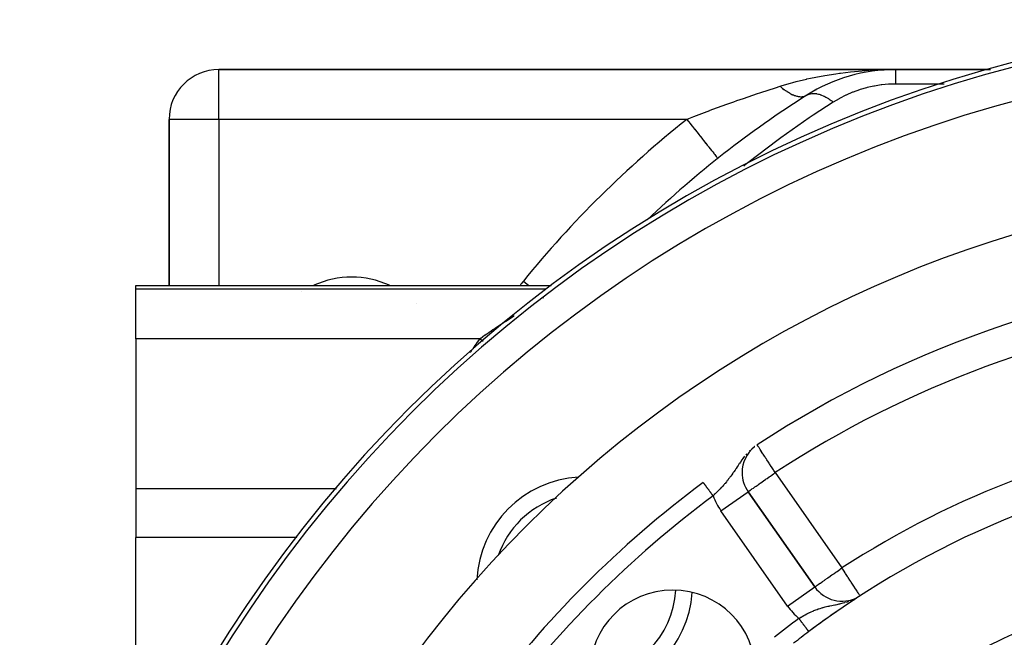
# Model space of a CAD drawing. Extents: x 26 to 1166, y -663 to 203.
# Drawn here: x 365 to 424, y -173 to -136 of the extents above; entities that cross this region are included whole.
import ezdxf

# ---------------------------------------------------------------- set-up
doc = ezdxf.new("R2010")
doc.units = 0
doc.linetypes.add('DASHED', pattern=[11.05, 8.7, -2.35])
doc.layers.get('0').update_dxf_attribs({"linetype": 'CONTINUOUS'})
doc.layers.add('NEVIDI', color=4, linetype='DASHED')

msp = doc.modelspace()

# ---------------------------------------------------------------- linework, layer by layer
at = {"color": 2}
for p, q in [((417.338574, -139.238682), (376.583055, -139.238682)), ((376.583055, -139.238682), (417.338574, -139.238682)), ((416.437447, -139.254317), (416.6611, -139.247515)), ((416.6611, -139.247515), (417.338574, -139.238682)), ((423.064752, -139.238682), (417.338574, -139.238682)), ((417.338574, -139.238682), (423.064752, -139.238682)), ((412.551399, -140.457478), (412.587256, -140.439536)), ((411.960204, -140.806201), (411.96448, -140.803909)), ((411.96448, -140.803909), (411.996519, -140.785136)), ((373.583055, -142.238682), (373.583055, -152.238682)), ((373.583055, -152.238682), (373.583055, -142.238682)), ((406.638975, -144.58514), (406.641035, -144.587733)), ((371.583055, -152.238682), (396.585486, -152.238682)), ((371.583055, -152.469969), (371.583055, -152.238682)), ((396.591354, -152.238682), (396.601855, -152.238682)), ((371.583055, -155.458404), (371.583055, -152.469969)), ((371.583055, -155.458404), (371.583055, -164.489337)), ((408.863817, -161.938296), (408.854429, -161.945635)), ((408.836939, -161.959309), (408.804252, -161.984864)), ((408.104257, -163.510962), (408.10205, -163.510962)), ((371.583055, -164.489337), (371.583055, -167.412766)), ((408.464143, -164.659382), (408.465953, -164.658115)), ((412.483266, -170.395433), (408.465953, -164.658115)), ((408.465953, -164.658115), (412.483266, -170.395433)), ((371.583055, -176.518416), (371.583055, -167.412766)), ((414.841284, -171.167287), (414.846988, -171.163564)), ((414.966726, -171.084782), (414.970652, -171.082226)), ((415.0889, -171.004898), (415.090873, -171.003616)), ((415.20948, -170.926509), (415.208279, -170.924656))]:
    msp.add_line(p, q, dxfattribs=at)
for centre, radius, start, end in [((444.583055, -216.238682), 80, 90, 270), ((376.583055, -142.238682), 3, 90, 180), ((417.338574, -149.238682), 10, 90, 122.290047), ((444.583055, -192.351769), 61, 122.290047, 133.763064), ((444.583055, -216.238682), 70, 9.898594, 170.101406), ((384.583055, -157.238682), 5.5, 65.529843, 114.470157), ((444.583055, -216.238682), 65, 93.800124, 123.180781), ((384.583055, -157.238682), 5.5, 123.103167, 123.119792), ((384.583055, -157.238682), 5.5, 45.048207, 45.060365), ((410.104257, -163.510962), 2, 128.871895, 180), ((444.583055, -216.238682), 54, 98.213211, 126.95256), ((410.104257, -163.510962), 2, 180, 215), ((398.621114, -170.276742), 6.5, 93.240407, 177.213699), ((444.583055, -216.238682), 65, 126.676007, 143.323993), ((444.583055, -216.238682), 47.5, 97.824317, 142.175683), ((403.924415, -175.580043), 5, 0, 180), ((398.621114, -170.276742), 6.5, 273.961396, 356.00044), ((414.12157, -169.24828), 2, 215, 297.290513), ((444.583055, -216.238682), 45.5, 99.892098, 140.107902), ((444.583055, -216.238682), 54, 123.255797, 126.95256), ((444.583055, -216.238682), 54, 122.953287, 123.164923), ((444.583055, -216.238682), 54, 126.95256, 128.175436)]:
    msp.add_arc(centre, radius, start, end, dxfattribs=at)
at = {"layer": 'NEVIDI', "color": 7, "linetype": 'CONTINUOUS'}
for p, q in [((376.583055, -142.238682), (376.583055, -139.238682)), ((414.042116, -139.451132), (414.644652, -139.379776)), ((414.644652, -139.379776), (414.86646, -139.357291)), ((414.86646, -139.357291), (415.123492, -139.333736)), ((415.123492, -139.333736), (415.540026, -139.301191)), ((415.540026, -139.301191), (415.762571, -139.286625)), ((415.762571, -139.286625), (416.225775, -139.26254)), ((416.225775, -139.26254), (416.437447, -139.254317)), ((417.338574, -139.238682), (417.338574, -139.238692)), ((417.338574, -139.238692), (417.338574, -139.255525)), ((417.338574, -139.255525), (417.338574, -139.259238)), ((417.338574, -139.259238), (417.338574, -139.261036)), ((417.338574, -139.261036), (417.338574, -139.311465)), ((417.338574, -139.311465), (417.338574, -139.318923)), ((417.338574, -139.318923), (417.338574, -139.327816)), ((417.338574, -139.327816), (417.338574, -139.405814)), ((411.161794, -140.019232), (411.370292, -139.964142)), ((411.370292, -139.964142), (411.980844, -139.816346)), ((411.980844, -139.816346), (412.013567, -139.808975)), ((412.013567, -139.808975), (412.227252, -139.762162)), ((412.227252, -139.762162), (412.877804, -139.633349)), ((412.877804, -139.633349), (412.991566, -139.61287)), ((412.991566, -139.61287), (413.094148, -139.594913)), ((413.094148, -139.594913), (413.755092, -139.490519)), ((413.755092, -139.490519), (413.974045, -139.460154)), ((413.974045, -139.460154), (414.042116, -139.451132)), ((417.338574, -139.405814), (417.338574, -139.416926)), ((417.338574, -139.416926), (417.338574, -139.437959)), ((417.338574, -139.437959), (417.338574, -139.537374)), ((417.338574, -139.537374), (417.338574, -139.552016)), ((417.338574, -139.552016), (417.338574, -139.589832)), ((417.338574, -139.589832), (417.338574, -139.704478)), ((417.338574, -139.704478), (417.338574, -139.722411)), ((417.338574, -139.722411), (417.338574, -139.781179)), ((417.338574, -139.781179), (417.338574, -139.904729)), ((417.338574, -139.904729), (417.338574, -139.925893)), ((417.338574, -139.925893), (417.338574, -140.009248)), ((409.228013, -140.621538), (410.107129, -140.335177)), ((410.107129, -140.335177), (410.393906, -140.243875)), ((410.393902, -140.243877), (410.527429, -140.202262)), ((410.393906, -140.243875), (410.456965, -140.298482)), ((410.456965, -140.298482), (410.464231, -140.304638)), ((410.464231, -140.304638), (410.526825, -140.356508)), ((410.526825, -140.356508), (410.533766, -140.362131)), ((410.527429, -140.202262), (411.019111, -140.058345)), ((410.533766, -140.362131), (410.540787, -140.367793)), ((410.540787, -140.367793), (410.548035, -140.37361)), ((410.548035, -140.37361), (410.624224, -140.433049)), ((410.624224, -140.433049), (410.631431, -140.438509)), ((410.631431, -140.438509), (410.686522, -140.479311)), ((410.686522, -140.479311), (410.693401, -140.484289)), ((410.693401, -140.484289), (410.70715, -140.49416)), ((410.70715, -140.49416), (410.714324, -140.499269)), ((410.714324, -140.499269), (410.789593, -140.551147)), ((410.789593, -140.551147), (410.796723, -140.555896)), ((410.796723, -140.555896), (410.844257, -140.586816)), ((411.019111, -140.058345), (411.161794, -140.019232)), ((415.177962, -140.459152), (414.78787, -140.598626)), ((415.210147, -140.448794), (415.177962, -140.459152)), ((415.608192, -140.33461), (415.210147, -140.448794)), ((415.640904, -140.32635), (415.608192, -140.33461)), ((416.045517, -140.237834), (415.640904, -140.32635)), ((416.07874, -140.231671), (416.045517, -140.237834)), ((416.488126, -140.169215), (416.07874, -140.231671)), ((416.521727, -140.165185), (416.488126, -140.169215)), ((416.934219, -140.129052), (416.521727, -140.165185)), ((416.968037, -140.127178), (416.934219, -140.129052)), ((417.338574, -140.117363), (416.968037, -140.127178)), ((417.338574, -140.009248), (417.338574, -140.117362)), ((420.27369, -140.117362), (417.338574, -140.117362)), ((407.185357, -141.326916), (407.606139, -141.176704)), ((407.606139, -141.176704), (407.792688, -141.110963)), ((407.792688, -141.110963), (408.184675, -140.974484)), ((408.184675, -140.974484), (409.041604, -140.683535)), ((409.041604, -140.683535), (409.166153, -140.642061)), ((409.166153, -140.642061), (409.228013, -140.621538)), ((410.844257, -140.586816), (410.850927, -140.591051)), ((410.850927, -140.591051), (410.871277, -140.603812)), ((410.871277, -140.603812), (410.878334, -140.608181)), ((410.878334, -140.608181), (410.952099, -140.652085)), ((410.952099, -140.652085), (410.959062, -140.656061)), ((410.959062, -140.656061), (410.998831, -140.678203)), ((410.998831, -140.678203), (411.005342, -140.681735)), ((411.005342, -140.681735), (411.031838, -140.695837)), ((411.031838, -140.695837), (411.038695, -140.699415)), ((411.038695, -140.699415), (411.110357, -140.734996)), ((411.110357, -140.734996), (411.117117, -140.738179)), ((411.117117, -140.738179), (411.149271, -140.752901)), ((411.149271, -140.752901), (411.155583, -140.755709)), ((411.155583, -140.755709), (411.187558, -140.769512)), ((411.187558, -140.769512), (411.194192, -140.772286)), ((411.194192, -140.772286), (411.263366, -140.799345)), ((411.263366, -140.799345), (411.269862, -140.801706)), ((411.269862, -140.801706), (411.294432, -140.810349)), ((411.294432, -140.810349), (411.300589, -140.812443)), ((411.300589, -140.812443), (411.337442, -140.82436)), ((411.337442, -140.82436), (411.343788, -140.826304)), ((411.343788, -140.826304), (411.409803, -140.844568)), ((411.409803, -140.844568), (411.415931, -140.846078)), ((411.415931, -140.846078), (411.433507, -140.850226)), ((411.433507, -140.850226), (411.439361, -140.851547)), ((411.439361, -140.851547), (411.480249, -140.859914)), ((411.480249, -140.859914), (411.486262, -140.861014)), ((411.486262, -140.861014), (411.548641, -140.870365)), ((411.548641, -140.870365), (411.554459, -140.871039)), ((411.554459, -140.871039), (411.565406, -140.872211)), ((411.565406, -140.872211), (411.570943, -140.872757)), ((411.570943, -140.872757), (411.614822, -140.875907)), ((411.614822, -140.875907), (411.620473, -140.876157)), ((411.620473, -140.876157), (411.678743, -140.876541)), ((411.678743, -140.876541), (411.684182, -140.876364)), ((411.684182, -140.876364), (411.689241, -140.876165)), ((411.689241, -140.876165), (411.69441, -140.875928)), ((411.69441, -140.875928), (411.740345, -140.872247)), ((411.740345, -140.872247), (411.745565, -140.871643)), ((411.745565, -140.871643), (411.799378, -140.863043)), ((411.799378, -140.863043), (411.804217, -140.862047)), ((411.804217, -140.862047), (411.804329, -140.862024)), ((411.804329, -140.862024), (411.808913, -140.861044)), ((411.808913, -140.861044), (411.855701, -140.848968)), ((411.855701, -140.848968), (411.860569, -140.847483)), ((411.860569, -140.847483), (411.909359, -140.830006)), ((411.913723, -140.828199), (411.913924, -140.828116)), ((411.913924, -140.828116), (411.960204, -140.806201)), ((411.996518, -140.785137), (412.009863, -140.776921)), ((412.009863, -140.776921), (412.082706, -140.739115)), ((412.082706, -140.739115), (412.110784, -140.727382)), ((412.110784, -140.727382), (412.140706, -140.716426)), ((412.140706, -140.716426), (412.158786, -140.710533)), ((412.158786, -140.710533), (412.190533, -140.701434)), ((412.190533, -140.701434), (412.221048, -140.694101)), ((412.221048, -140.694101), (412.307194, -140.680181)), ((412.307194, -140.680181), (412.339206, -140.677343)), ((412.339206, -140.677343), (412.339968, -140.67729)), ((412.339968, -140.67729), (412.35968, -140.676142)), ((412.35968, -140.676142), (412.431958, -140.675493)), ((412.431958, -140.675493), (412.466791, -140.677063)), ((412.466791, -140.677063), (412.560864, -140.686926)), ((412.560864, -140.686926), (412.564041, -140.687395)), ((412.564041, -140.687395), (412.583403, -140.690438)), ((412.583403, -140.690438), (412.600696, -140.693419)), ((412.600696, -140.693419), (412.702615, -140.715814)), ((412.702615, -140.715814), (412.74094, -140.726273)), ((412.74094, -140.726273), (412.80177, -140.745035)), ((412.80177, -140.745035), (412.825963, -140.75321)), ((412.825963, -140.75321), (412.846811, -140.760574)), ((412.846811, -140.760574), (412.886499, -140.77539)), ((412.886499, -140.77539), (412.995726, -140.821391)), ((412.995726, -140.821391), (413.036517, -140.840468)), ((413.036517, -140.840468), (413.057176, -140.850512)), ((413.057176, -140.850512), (413.082631, -140.863236)), ((413.082631, -140.863236), (413.148425, -140.897884)), ((413.148425, -140.897884), (413.190082, -140.921111)), ((413.190082, -140.921111), (413.30395, -140.989576)), ((413.30395, -140.989576), (413.322691, -141.001531)), ((413.322691, -141.001531), (413.346173, -141.016782)), ((413.346173, -141.016782), (413.348808, -141.018512)), ((413.348808, -141.018512), (413.461325, -141.09589)), ((413.461325, -141.09589), (413.503894, -141.126934)), ((413.503894, -141.126934), (413.593263, -141.195247)), ((413.947194, -140.993762), (413.599135, -141.19988)), ((413.97676, -140.977481), (413.947194, -140.993762)), ((414.345745, -140.789406), (413.97676, -140.977481)), ((414.376189, -140.775096), (414.345745, -140.789406)), ((414.756575, -140.610958), (414.376189, -140.775096)), ((414.78787, -140.598626), (414.756575, -140.610958)), ((405.205175, -142.069329), (406.155457, -141.705666)), ((406.155457, -141.705666), (406.186283, -141.694102)), ((406.186283, -141.694102), (406.34324, -141.635442)), ((406.34324, -141.635442), (407.185357, -141.326916)), ((413.599133, -141.199882), (412.394965, -141.98184)), ((413.593263, -141.195247), (413.599133, -141.199882)), ((376.583055, -142.238682), (373.583055, -142.238682)), ((404.775034, -142.238682), (376.583055, -142.238682)), ((376.583055, -142.238682), (376.583055, -152.238682)), ((404.775032, -142.238678), (404.898103, -142.189913)), ((404.775034, -142.238682), (404.862692, -142.349033)), ((404.862692, -142.349033), (404.991982, -142.511792)), ((404.898103, -142.189913), (405.205175, -142.069329)), ((412.138546, -142.153895), (410.436807, -143.347257)), ((412.394965, -141.98184), (412.138546, -142.153895)), ((404.991982, -142.511792), (405.002602, -142.525161)), ((405.002602, -142.525161), (405.111354, -142.662066)), ((405.111354, -142.662066), (405.237169, -142.82045)), ((405.237169, -142.82045), (405.247588, -142.833566)), ((405.247588, -142.833566), (405.354027, -142.967559)), ((405.354027, -142.967559), (405.474211, -143.118855)), ((405.474211, -143.118855), (405.484157, -143.131376)), ((405.484157, -143.131376), (405.586302, -143.259963)), ((405.586302, -143.259963), (405.69876, -143.401533)), ((405.69876, -143.401533), (405.708035, -143.413209)), ((405.708035, -143.413209), (405.803895, -143.533884)), ((405.803895, -143.533884), (405.906677, -143.663273)), ((410.188049, -143.529447), (408.537598, -144.791187)), ((410.436807, -143.347257), (410.188049, -143.529447)), ((405.906677, -143.663273), (405.915268, -143.674088)), ((405.915268, -143.674088), (406.002976, -143.784501)), ((406.002976, -143.784501), (406.094496, -143.899713)), ((406.094496, -143.899713), (406.102116, -143.909305)), ((406.102116, -143.909305), (406.180017, -144.007373)), ((406.180017, -144.007373), (406.258727, -144.106457)), ((406.258727, -144.106457), (406.265164, -144.114562)), ((406.265164, -144.114562), (406.331763, -144.198401)), ((406.331763, -144.198401), (406.396357, -144.279716)), ((406.396357, -144.279716), (406.401683, -144.286421)), ((406.401683, -144.286421), (406.455451, -144.354108)), ((406.455451, -144.354108), (406.505095, -144.416603)), ((406.505095, -144.416603), (406.509115, -144.421664)), ((406.509115, -144.421664), (406.548935, -144.471792)), ((406.548935, -144.471792), (406.582903, -144.514553)), ((406.582903, -144.514553), (406.585512, -144.517838)), ((406.585512, -144.517838), (406.610476, -144.549264)), ((406.610476, -144.549264), (406.62838, -144.571803)), ((406.62838, -144.571803), (406.629606, -144.573346)), ((406.629606, -144.573346), (406.638975, -144.58514)), ((408.295817, -144.984034), (408.211705, -145.054006)), ((408.537598, -144.791187), (408.295817, -144.984034)), ((394.927882, -151.974005), (395.253373, -152.238682)), ((396.287804, -152.469969), (371.583055, -152.469969)), ((396.131949, -152.997625), (396.135831, -152.995376)), ((397.063133, -152.469969), (397.071174, -152.461481)), ((394.108169, -154.230949), (394.21521, -154.162487)), ((394.21521, -154.162487), (394.230945, -154.152456)), ((394.230945, -154.152456), (394.337567, -154.084699)), ((394.337567, -154.084699), (394.353418, -154.074658)), ((394.353418, -154.074658), (394.367383, -154.065819)), ((394.367383, -154.065819), (394.370703, -154.063723)), ((393.109959, -154.888552), (393.219476, -154.814666)), ((393.219476, -154.814666), (393.235808, -154.803685)), ((393.235808, -154.803685), (393.252915, -154.792193)), ((393.252915, -154.792193), (393.345331, -154.730297)), ((393.345331, -154.730297), (393.361642, -154.719404)), ((393.361642, -154.719404), (393.470908, -154.646685)), ((393.470908, -154.646685), (393.487153, -154.635911)), ((393.487153, -154.635911), (393.596042, -154.56393)), ((393.596042, -154.56393), (393.612083, -154.553362)), ((393.612083, -154.553362), (393.720663, -154.482064)), ((393.720663, -154.482064), (393.736741, -154.471542)), ((393.736741, -154.471542), (393.81506, -154.420415)), ((393.81506, -154.420415), (393.844995, -154.40093)), ((393.844995, -154.40093), (393.861056, -154.390487)), ((393.861056, -154.390487), (393.968869, -154.320625)), ((393.968869, -154.320625), (393.984751, -154.310368)), ((393.984751, -154.310368), (394.092181, -154.241208)), ((394.092181, -154.241208), (394.108169, -154.230949)), ((392.345384, -155.417076), (392.361449, -155.405734)), ((392.361449, -155.405734), (392.469344, -155.329834)), ((392.469344, -155.329834), (392.485442, -155.318549)), ((392.485442, -155.318549), (392.59361, -155.242992)), ((392.59361, -155.242992), (392.609765, -155.231748)), ((392.609765, -155.231748), (392.691007, -155.175353)), ((392.691007, -155.175353), (392.71821, -155.156527)), ((392.71821, -155.156527), (392.73439, -155.145343)), ((392.73439, -155.145343), (392.843118, -155.070451)), ((392.843118, -155.070451), (392.859178, -155.059427)), ((392.859178, -155.059427), (392.968207, -154.984847)), ((392.968207, -154.984847), (392.984471, -154.97376)), ((392.984471, -154.97376), (393.093665, -154.899583)), ((393.093665, -154.899583), (393.109959, -154.888552)), ((392.286978, -155.458404), (371.583055, -155.458404)), ((392.286975, -155.458398), (392.345384, -155.417076)), ((392.402135, -155.539644), (392.286978, -155.458404)), ((392.417602, -155.550556), (392.402135, -155.539644)), ((392.506651, -155.613377), (392.417602, -155.550556)), ((409.020094, -161.852975), (409.015904, -161.846567)), ((409.022184, -161.856171), (409.020094, -161.852975)), ((409.03444, -161.874913), (409.022184, -161.856171)), ((409.039219, -161.882222), (409.03444, -161.874913)), ((409.053996, -161.90482), (409.039219, -161.882222)), ((409.056541, -161.908713), (409.053996, -161.90482)), ((409.08829, -161.957265), (409.056541, -161.908713)), ((408.257929, -162.527123), (408.156271, -162.65698)), ((408.391472, -162.371719), (408.332083, -162.438398)), ((408.565642, -162.192223), (408.532674, -162.223246)), ((409.10471, -161.982376), (409.08829, -161.957265)), ((409.132512, -162.024893), (409.10471, -161.982376)), ((409.14339, -162.041528), (409.132512, -162.024893)), ((409.173389, -162.087405), (409.14339, -162.041528)), ((409.193619, -162.118342), (409.173389, -162.087405)), ((409.25884, -162.218084), (409.193619, -162.118342)), ((409.263599, -162.225361), (409.25884, -162.218084)), ((409.27868, -162.248425), (409.263599, -162.225361)), ((409.359539, -162.372081), (409.27868, -162.248425)), ((409.395831, -162.427581), (409.359539, -162.372081)), ((409.397156, -162.429608), (409.395831, -162.427581)), ((409.473614, -162.546533), (409.397156, -162.429608)), ((407.860579, -163.080684), (407.807018, -163.161897)), ((407.915959, -162.997481), (407.860579, -163.080684)), ((407.935012, -162.969136), (407.915959, -162.997481)), ((407.94243, -162.958147), (407.935012, -162.969136)), ((408.000754, -162.872781), (407.94243, -162.958147)), ((408.090598, -162.74575), (408.000754, -162.872781)), ((408.091585, -162.744389), (408.090598, -162.74575)), ((408.154467, -162.659368), (408.091585, -162.744389)), ((408.156271, -162.65698), (408.154467, -162.659368)), ((409.542188, -162.651401), (409.473614, -162.546533)), ((409.552957, -162.667872), (409.542188, -162.651401)), ((409.599038, -162.738342), (409.552957, -162.667872)), ((409.696216, -162.886954), (409.599038, -162.738342)), ((409.733555, -162.944055), (409.696216, -162.886954)), ((409.754289, -162.975765), (409.733555, -162.944055)), ((409.856647, -163.132298), (409.754289, -162.975765)), ((407.428256, -163.71649), (407.425033, -163.720876)), ((407.477764, -163.648267), (407.428256, -163.71649)), ((407.553165, -163.541448), (407.477764, -163.648267)), ((407.574258, -163.510959), (407.553165, -163.541448)), ((407.603916, -163.467557), (407.574258, -163.510959)), ((407.678735, -163.356198), (407.603916, -163.467557)), ((407.730082, -163.278704), (407.678735, -163.356198)), ((407.730453, -163.278141), (407.730082, -163.278704)), ((407.743068, -163.259021), (407.730453, -163.278141)), ((407.807018, -163.161897), (407.743068, -163.259021)), ((409.806873, -163.719267), (409.923219, -163.63782)), ((409.874743, -163.159972), (409.856647, -163.132298)), ((409.992376, -163.339866), (409.874743, -163.159972)), ((409.923219, -163.63782), (409.991677, -163.589872)), ((409.991677, -163.589872), (410.012093, -163.575568)), ((410.020041, -163.382172), (409.992376, -163.339866)), ((410.012093, -163.575568), (410.104257, -163.510962)), ((410.021184, -163.38392), (410.020041, -163.382172)), ((410.104257, -163.510962), (410.021184, -163.38392)), ((410.104257, -163.510962), (414.12157, -169.24828)), ((405.759922, -164.107909), (405.760635, -164.108868)), ((405.760635, -164.108868), (405.761278, -164.109731)), ((405.761278, -164.109731), (405.761695, -164.110291)), ((405.761695, -164.110291), (405.763954, -164.113325)), ((405.763954, -164.113325), (405.764556, -164.114132)), ((405.764556, -164.114132), (405.767712, -164.118371)), ((405.767712, -164.118371), (405.768517, -164.119451)), ((405.768517, -164.119451), (405.771449, -164.123389)), ((405.771449, -164.123389), (405.772555, -164.124874)), ((405.772555, -164.124874), (405.773591, -164.126264)), ((405.773591, -164.126264), (405.778492, -164.132846)), ((405.778492, -164.132846), (405.779716, -164.13449)), ((405.779716, -164.13449), (405.785509, -164.142268)), ((405.785509, -164.142268), (405.786906, -164.144143)), ((405.786906, -164.144143), (405.792793, -164.152049)), ((405.792793, -164.152049), (405.793587, -164.153114)), ((405.793587, -164.153114), (405.795168, -164.155237)), ((405.795168, -164.155237), (405.80268, -164.165324)), ((405.80268, -164.165324), (405.804479, -164.16774)), ((405.804479, -164.16774), (405.812796, -164.178908)), ((405.812796, -164.178908), (405.814761, -164.181546)), ((405.814761, -164.181546), (405.823915, -164.193838)), ((405.823915, -164.193838), (405.824253, -164.194292)), ((405.824253, -164.194292), (405.826115, -164.196793)), ((405.826115, -164.196793), (405.836018, -164.210089)), ((405.836018, -164.210089), (405.838376, -164.213256)), ((405.838376, -164.213256), (405.8491, -164.227656)), ((405.8491, -164.227656), (405.85167, -164.231107)), ((405.85167, -164.231107), (405.863129, -164.246494)), ((405.863129, -164.246494), (405.86533, -164.24945)), ((405.86533, -164.24945), (405.865844, -164.25014)), ((405.865844, -164.25014), (405.878072, -164.26656)), ((405.878072, -164.26656), (405.880917, -164.270379)), ((405.880917, -164.270379), (405.89388, -164.287786)), ((405.89388, -164.287786), (405.896951, -164.291909)), ((405.896951, -164.291909), (405.910534, -164.310148)), ((405.910534, -164.310148), (405.913724, -164.314431)), ((406.981272, -164.266625), (406.935142, -164.31778)), ((407.02049, -164.222449), (406.981272, -164.266625)), ((407.048163, -164.190875), (407.02049, -164.222449)), ((407.077625, -164.156876), (407.048163, -164.190875)), ((407.15953, -164.060158), (407.077625, -164.156876)), ((407.215009, -163.992677), (407.15953, -164.060158)), ((407.241908, -163.959351), (407.215009, -163.992677)), ((407.293634, -163.894085), (407.241908, -163.959351)), ((407.348325, -163.823309), (407.293634, -163.894085)), ((407.374906, -163.788238), (407.348325, -163.823309)), ((407.425033, -163.720876), (407.374906, -163.788238)), ((408.944522, -164.322997), (409.064703, -164.238851)), ((409.064703, -164.238851), (409.106869, -164.209335)), ((409.106869, -164.209335), (409.212986, -164.135028)), ((409.212986, -164.135028), (409.232356, -164.121461)), ((409.232356, -164.121461), (409.295908, -164.076945)), ((409.295908, -164.076945), (409.413793, -163.994384)), ((409.413793, -163.994384), (409.509756, -163.9272)), ((409.509756, -163.9272), (409.563674, -163.889461)), ((409.563674, -163.889461), (409.606281, -163.859642)), ((409.606281, -163.859642), (409.744008, -163.763262)), ((409.744008, -163.763262), (409.806873, -163.719267)), ((383.666563, -164.489337), (371.583055, -164.489337)), ((405.913724, -164.314431), (405.915229, -164.316452)), ((405.915229, -164.316452), (405.928081, -164.33371)), ((405.928081, -164.33371), (405.931392, -164.338156)), ((405.931392, -164.338156), (405.946375, -164.358275)), ((405.946375, -164.358275), (405.949807, -164.362882)), ((405.949807, -164.362882), (405.965386, -164.383802)), ((405.965386, -164.383802), (405.969003, -164.388659)), ((405.969003, -164.388659), (405.973102, -164.394164)), ((405.973102, -164.394164), (405.985152, -164.410343)), ((405.985152, -164.410343), (405.98891, -164.41539)), ((405.98891, -164.41539), (406.005638, -164.437852)), ((406.005638, -164.437852), (406.009446, -164.442965)), ((406.009446, -164.442965), (406.026782, -164.466243)), ((406.026782, -164.466243), (406.030704, -164.471509)), ((406.030704, -164.471509), (406.037839, -164.48109)), ((406.037839, -164.48109), (406.048509, -164.495417)), ((406.048509, -164.495417), (406.052536, -164.500825)), ((406.052536, -164.500825), (406.070764, -164.525302)), ((406.070764, -164.525302), (406.074904, -164.53086)), ((406.074904, -164.53086), (406.09354, -164.555885)), ((406.09354, -164.555885), (406.097872, -164.561701)), ((406.097872, -164.561701), (406.108363, -164.575789)), ((406.108363, -164.575789), (406.116824, -164.587149)), ((406.116824, -164.587149), (406.121268, -164.593117)), ((406.121268, -164.593117), (406.140598, -164.619072)), ((406.140598, -164.619072), (406.145094, -164.625109)), ((406.145094, -164.625109), (406.164779, -164.651543)), ((406.164779, -164.651543), (406.169245, -164.65754)), ((406.169245, -164.65754), (406.183295, -164.676405)), ((406.183295, -164.676405), (406.189301, -164.68447)), ((406.189301, -164.68447), (406.193798, -164.690508)), ((406.193798, -164.690508), (406.214085, -164.71775)), ((406.214085, -164.71775), (406.218662, -164.723895)), ((406.218662, -164.723895), (406.239132, -164.751382)), ((406.239132, -164.751382), (406.243881, -164.757758)), ((406.243881, -164.757758), (406.261302, -164.781151)), ((406.261302, -164.781151), (406.264396, -164.785306)), ((406.264396, -164.785306), (406.269166, -164.791711)), ((406.269166, -164.791711), (406.289852, -164.819487)), ((406.289852, -164.819487), (406.294664, -164.825948)), ((406.294664, -164.825948), (406.315458, -164.85387)), ((406.315458, -164.85387), (406.320288, -164.860356)), ((406.320288, -164.860356), (406.34114, -164.888356)), ((406.34114, -164.888356), (406.34597, -164.894841)), ((406.34597, -164.894841), (406.356536, -164.909029)), ((406.421104, -164.846329), (406.356535, -164.909032)), ((406.430376, -164.837277), (406.421104, -164.846329)), ((406.483145, -164.785516), (406.430376, -164.837277)), ((406.574642, -164.694654), (406.483145, -164.785516)), ((406.6363, -164.632515), (406.574642, -164.694654)), ((406.640512, -164.62824), (406.6363, -164.632515)), ((406.726787, -164.539803), (406.640512, -164.62824)), ((406.787135, -164.476836), (406.726787, -164.539803)), ((406.84741, -164.412916), (406.787135, -164.476836)), ((406.827648, -165.805268), (408.464143, -164.659382)), ((406.876626, -164.381528), (406.84741, -164.412916)), ((406.935142, -164.31778), (406.876626, -164.381528)), ((408.465953, -164.658115), (408.474981, -164.652334)), ((408.474981, -164.652334), (408.479319, -164.649298)), ((408.479319, -164.649298), (408.501489, -164.63358)), ((408.501489, -164.63358), (408.517963, -164.621873)), ((408.517963, -164.621873), (408.54654, -164.601628)), ((408.54654, -164.601628), (408.559743, -164.592305)), ((408.559743, -164.592305), (408.581783, -164.576785)), ((408.581783, -164.576785), (408.611617, -164.555845)), ((408.611617, -164.555845), (408.670124, -164.514938)), ((408.670124, -164.514938), (408.698454, -164.495167)), ((408.698454, -164.495167), (408.781441, -164.437219)), ((408.781441, -164.437219), (408.808834, -164.41805)), ((408.808834, -164.41805), (408.876618, -164.370569)), ((408.876618, -164.370569), (408.913538, -164.344702)), ((408.913538, -164.344702), (408.944522, -164.322997)), ((410.844962, -171.542586), (406.827648, -165.805268)), ((381.288161, -167.412766), (371.583055, -167.412766)), ((381.301278, -167.412766), (381.295848, -167.412766)), ((413.517573, -169.671203), (413.623706, -169.596888)), ((413.623706, -169.596888), (413.644373, -169.582417)), ((413.644373, -169.582417), (413.749979, -169.508471)), ((413.749979, -169.508471), (413.824087, -169.456579)), ((413.824087, -169.456579), (413.996111, -169.336127)), ((413.996111, -169.336127), (414.006313, -169.328983)), ((414.006313, -169.328983), (414.029225, -169.31294)), ((414.029225, -169.31294), (414.12157, -169.24828)), ((414.172657, -169.327087), (414.12157, -169.24828)), ((414.173953, -169.329087), (414.172657, -169.327087)), ((414.246185, -169.440513), (414.173953, -169.329087)), ((414.317609, -169.550694), (414.246185, -169.440513)), ((414.338283, -169.582585), (414.317609, -169.550694)), ((414.459105, -169.768968), (414.338283, -169.582585)), ((412.687612, -170.252348), (412.713877, -170.233957)), ((412.713877, -170.233957), (412.798745, -170.174532)), ((412.798745, -170.174532), (412.822969, -170.15757)), ((412.822969, -170.15757), (412.930917, -170.081984)), ((412.930917, -170.081984), (412.949279, -170.069127)), ((412.949279, -170.069127), (412.957349, -170.063476)), ((412.957349, -170.063476), (413.082028, -169.976175)), ((413.082028, -169.976175), (413.118266, -169.950801)), ((413.118266, -169.950801), (413.249674, -169.858788)), ((413.249674, -169.858788), (413.29016, -169.830439)), ((413.29016, -169.830439), (413.305558, -169.819657)), ((413.305558, -169.819657), (413.431187, -169.731691)), ((413.431187, -169.731691), (413.517573, -169.671203)), ((414.481606, -169.803679), (414.459105, -169.768968)), ((414.498925, -169.830395), (414.481606, -169.803679)), ((414.594482, -169.977803), (414.498925, -169.830395)), ((414.653646, -170.06907), (414.594482, -169.977803)), ((414.679293, -170.108633), (414.653646, -170.06907)), ((414.721418, -170.173617), (414.679293, -170.108633)), ((414.799685, -170.294352), (414.721418, -170.173617)), ((410.844962, -171.542586), (412.482905, -170.395685)), ((412.483266, -170.395433), (412.491877, -170.389403)), ((412.491877, -170.389403), (412.496305, -170.386303)), ((412.496305, -170.386303), (412.518225, -170.370954)), ((412.518225, -170.370954), (412.535187, -170.359077)), ((412.535187, -170.359077), (412.563207, -170.339457)), ((412.563207, -170.339457), (412.59931, -170.314178)), ((412.59931, -170.314178), (412.627202, -170.294648)), ((412.627202, -170.294648), (412.627958, -170.294118)), ((412.627958, -170.294118), (412.687612, -170.252348)), ((414.833809, -170.346992), (414.799685, -170.294352)), ((414.837456, -170.352618), (414.833809, -170.346992)), ((414.934668, -170.502579), (414.837456, -170.352618)), ((414.940716, -170.511909), (414.934668, -170.502579)), ((414.94818, -170.523423), (414.940716, -170.511909)), ((415.029191, -170.648392), (414.94818, -170.523423)), ((415.030255, -170.650034), (415.029191, -170.648392)), ((415.056651, -170.690753), (415.030255, -170.650034)), ((415.089524, -170.741462), (415.056651, -170.690753)), ((415.10129, -170.759613), (415.089524, -170.741462)), ((415.132763, -170.808164), (415.10129, -170.759613)), ((415.155782, -170.843673), (415.132763, -170.808164)), ((413.824908, -171.44646), (413.954114, -171.418693)), ((413.954114, -171.418693), (413.960112, -171.417356)), ((413.960112, -171.417356), (413.994655, -171.409561)), ((413.994655, -171.409561), (414.059692, -171.394396)), ((414.059692, -171.394396), (414.200938, -171.358871)), ((414.200938, -171.358871), (414.27874, -171.337523)), ((414.27874, -171.337523), (414.300858, -171.331195)), ((414.33842, -171.320169), (414.451072, -171.284844)), ((414.451072, -171.284844), (414.525901, -171.259101)), ((414.628303, -171.220461), (414.706902, -171.189996)), ((414.962125, -171.070785), (415.007579, -171.046209)), ((415.163253, -170.855199), (415.155782, -170.843673)), ((415.16392, -170.856227), (415.163253, -170.855199)), ((415.185576, -170.889634), (415.16392, -170.856227)), ((415.19166, -170.899019), (415.185576, -170.889634)), ((415.199529, -170.911158), (415.19166, -170.899019)), ((415.207142, -170.922902), (415.199529, -170.911158)), ((415.208279, -170.924656), (415.207142, -170.922902)), ((411.902942, -172.068616), (412.005899, -172.015064)), ((412.005899, -172.015064), (412.076531, -171.979641)), ((412.076531, -171.979641), (412.159873, -171.93928)), ((412.159873, -171.93928), (412.183957, -171.927913)), ((412.183957, -171.927913), (412.255586, -171.89491)), ((412.255586, -171.89491), (412.363423, -171.847544)), ((412.363423, -171.847544), (412.369158, -171.845105)), ((412.369158, -171.845105), (412.423219, -171.822513)), ((412.423219, -171.822513), (412.435758, -171.817378)), ((412.435758, -171.817378), (412.544071, -171.774682)), ((412.544071, -171.774682), (412.617401, -171.747475)), ((412.617401, -171.747475), (412.694769, -171.720242)), ((412.694769, -171.720242), (412.728115, -171.708964)), ((412.728115, -171.708964), (412.802921, -171.68466)), ((412.802921, -171.68466), (412.916383, -171.650366)), ((412.916383, -171.650366), (412.934383, -171.6452)), ((412.934383, -171.6452), (412.97748, -171.633119)), ((412.97748, -171.633119), (412.993181, -171.628817)), ((412.993181, -171.628817), (413.10877, -171.598685)), ((413.10877, -171.598685), (413.187431, -171.579598)), ((413.187431, -171.579598), (413.276897, -171.559086)), ((413.276897, -171.559086), (413.306747, -171.55249)), ((413.306747, -171.55249), (413.345069, -171.544183)), ((413.345069, -171.544183), (413.387691, -171.535134)), ((413.387691, -171.535134), (413.513223, -171.509354)), ((413.513223, -171.509354), (413.600381, -171.491884)), ((413.600381, -171.491884), (413.687915, -171.474387)), ((413.687915, -171.474387), (413.730572, -171.465798)), ((413.730572, -171.465798), (413.824908, -171.44646)), ((411.519609, -172.286338), (411.554507, -172.265425)), ((411.519609, -172.286338), (411.535308, -172.307208)), ((411.535308, -172.307208), (411.540349, -172.313909)), ((411.540349, -172.313909), (411.547831, -172.323855)), ((411.547831, -172.323855), (411.561363, -172.341844)), ((411.554507, -172.265425), (411.652627, -172.207711)), ((411.561363, -172.341844), (411.566407, -172.348549)), ((411.566407, -172.348549), (411.58731, -172.376336)), ((411.58731, -172.376336), (411.592468, -172.383192)), ((411.592468, -172.383192), (411.613189, -172.410737)), ((411.613189, -172.410737), (411.618165, -172.417352)), ((411.618165, -172.417352), (411.627946, -172.430354)), ((411.627946, -172.430354), (411.638878, -172.444887)), ((411.638878, -172.444887), (411.643826, -172.451465)), ((411.643826, -172.451465), (411.664271, -172.478642)), ((411.652627, -172.207711), (411.657579, -172.204843)), ((411.657579, -172.204843), (411.726228, -172.165551)), ((411.664271, -172.478642), (411.669298, -172.485325)), ((411.669298, -172.485325), (411.689431, -172.512088)), ((411.689431, -172.512088), (411.694388, -172.518678)), ((411.694388, -172.518678), (411.706145, -172.534307)), ((411.706145, -172.534307), (411.71429, -172.545134)), ((411.71429, -172.545134), (411.719185, -172.551642)), ((411.719185, -172.551642), (411.738759, -172.577662)), ((411.726228, -172.165551), (411.830462, -172.107623)), ((411.738759, -172.577662), (411.743582, -172.584074)), ((411.743582, -172.584074), (411.762856, -172.609695)), ((411.762856, -172.609695), (411.767581, -172.615977)), ((411.767581, -172.615977), (411.780961, -172.633763)), ((411.830462, -172.107623), (411.899871, -172.070247)), ((411.899871, -172.070247), (411.902942, -172.068616)), ((411.780961, -172.633763), (411.786503, -172.641129)), ((411.786503, -172.641129), (411.791021, -172.647135)), ((411.791021, -172.647135), (411.809569, -172.671792)), ((411.809569, -172.671792), (411.814095, -172.677809)), ((411.814095, -172.677809), (411.832118, -172.701767)), ((411.832118, -172.701767), (411.836546, -172.707653)), ((411.836546, -172.707653), (411.851089, -172.726986)), ((411.851089, -172.726986), (411.854101, -172.73099)), ((411.854101, -172.73099), (411.858396, -172.736699)), ((411.858396, -172.736699), (411.875443, -172.759361)), ((411.875443, -172.759361), (411.879609, -172.764899)), ((411.879609, -172.764899), (411.89614, -172.786874)), ((411.89614, -172.786874), (411.900154, -172.79221)), ((411.900154, -172.79221), (411.91524, -172.812264)), ((411.91524, -172.812264), (411.916149, -172.813472)), ((411.916149, -172.813472), (411.919924, -172.818491)), ((411.919924, -172.818491), (411.935405, -172.83907)), ((411.935405, -172.83907), (411.939032, -172.843892)), ((411.939032, -172.843892), (411.953859, -172.863601)), ((411.953859, -172.863601), (411.957323, -172.868207)), ((411.957323, -172.868207), (411.971477, -172.887022)), ((411.971477, -172.887022), (411.972271, -172.888078)), ((411.972271, -172.888078), (411.974773, -172.891403)), ((411.974773, -172.891403), (411.988248, -172.909317)), ((411.988248, -172.909317), (411.991383, -172.913484)), ((411.991383, -172.913484), (412.004135, -172.930436)), ((412.004135, -172.930436), (412.007097, -172.934372)), ((412.007097, -172.934372), (412.019108, -172.950339)), ((412.019108, -172.950339), (412.021111, -172.953002)), ((412.021111, -172.953002), (412.021868, -172.954009)), ((412.021868, -172.954009), (412.033147, -172.969003)), ((412.033147, -172.969003), (412.035745, -172.972455)), ((412.035745, -172.972455), (412.046208, -172.986365)), ((412.046208, -172.986365), (412.048627, -172.98958)), ((412.048627, -172.98958), (412.058266, -173.002394)), ((412.058266, -173.002394), (412.060518, -173.005387)), ((412.060518, -173.005387), (412.060977, -173.005997)), ((412.060977, -173.005997), (412.06935, -173.017127)), ((412.06935, -173.017127), (412.07137, -173.019813)), ((412.07137, -173.019813), (412.079392, -173.030477)), ((412.079392, -173.030477), (412.081206, -173.032889)), ((412.081206, -173.032889), (412.088365, -173.042405)), ((412.088365, -173.042405), (412.089984, -173.044557)), ((412.089984, -173.044557), (412.091088, -173.046025)), ((412.091088, -173.046025), (412.096276, -173.052921)), ((412.096276, -173.052921), (412.097677, -173.054784)), ((412.097677, -173.054784), (412.103096, -173.061988)), ((412.103096, -173.061988), (412.104292, -173.063577)), ((412.104292, -173.063577), (412.108812, -173.069585)), ((412.108812, -173.069585), (412.109818, -173.070924)), ((412.109818, -173.070924), (412.110919, -173.072387)), ((412.110919, -173.072387), (412.113434, -173.07573)), ((412.113434, -173.07573), (412.114212, -173.076765)), ((412.114212, -173.076765), (412.116938, -173.080388)), ((412.116938, -173.080388), (412.117486, -173.081117)), ((412.117486, -173.081117), (412.11931, -173.083542)), ((412.11931, -173.083542), (412.119648, -173.08399)), ((412.119648, -173.08399), (412.1201, -173.084591))]:
    msp.add_line(p, q, dxfattribs=at)
for centre, radius, start, end in [((444.583055, -216.238682), 79.718196, 90, 270), ((444.583055, -216.238682), 77.719415, 90, 270), ((444.583055, -192.351769), 64, 128.462356, 140.883256), ((399.583055, -155.75942), 6, 140.883256, 144.029853), ((444.583055, -216.238682), 63, 97.295351, 123.180781), ((444.583055, -192.351769), 64, 144.798141, 145.655191), ((444.583055, -192.351769), 64, 145.672094, 145.68334), ((444.583055, -216.238682), 56, 98.213211, 122.953287), ((444.583055, -216.238682), 64, 126.676007, 143.323993), ((398.621114, -170.276742), 5.5, 108.066459, 161.062207), ((410.104257, -163.510962), 4, 200.457763, 215), ((398.621114, -170.276742), 5.5, 273.253212, 356.727803), ((414.12157, -169.24828), 4, 215, 229.421427), ((444.583055, -216.238682), 55, 126.95256, 128.884037)]:
    msp.add_arc(centre, radius, start, end, dxfattribs=at)

doc.saveas('drawing.dxf')
